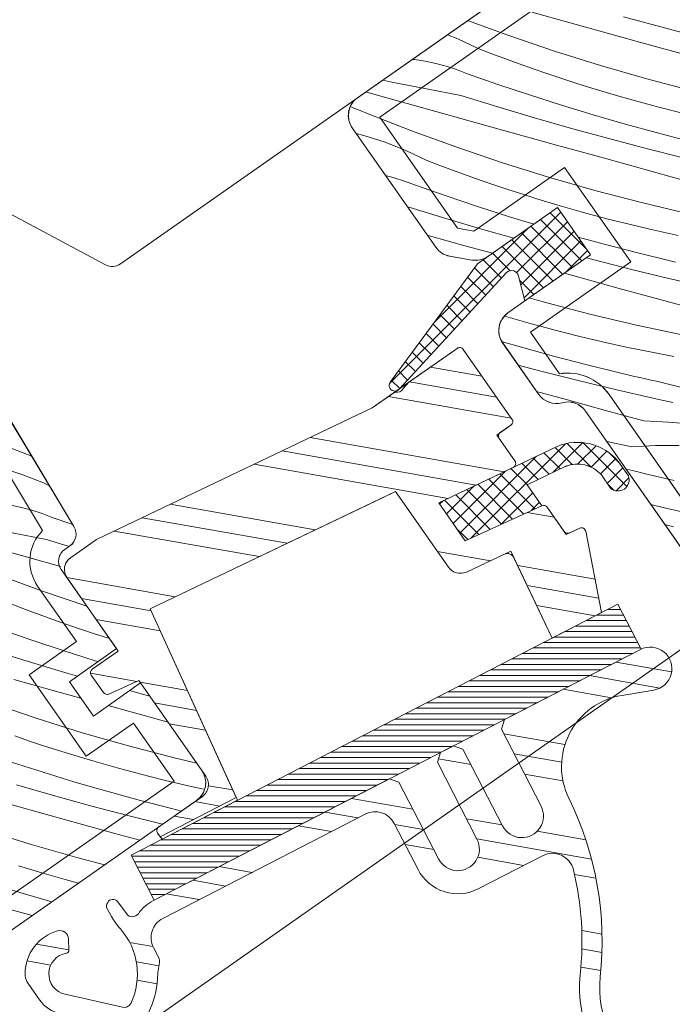
# Model space of a CAD drawing. Units: millimetres. Extents: x -1184 to 19227, y -3996 to 3502.
# Drawn here: x 18171 to 18217, y -2828 to -2759 of the extents above; entities that cross this region are included whole.
import ezdxf

# ---------------------------------------------------------------- set-up
doc = ezdxf.new("R2010")
doc.units = ezdxf.units.MM
doc.header["$MEASUREMENT"] = 0
doc.linetypes.add('Wipeout_Contour', pattern=[1000, 0, -1000])
for name, color, linetype, lineweight in [('0_Toll_száma__1', 7, 'Continuous', 5), ('0_Toll_száma__2', 7, 'Continuous', 13), ('0_Toll_száma__3', 7, 'Continuous', 15), ('0_Toll_száma__7', 7, 'Continuous', 35)]:
    doc.layers.add(name, color=color, linetype=linetype, lineweight=lineweight)
doc.layers.add('0_Toll_száma__21', color=7, linetype='Continuous', lineweight=5, true_color=0x3a3a3a)
doc.layers.add('0_Toll_száma__87', color=7, linetype='Continuous', lineweight=5, true_color=0x6a6a6a)
doc.styles.add('ELKÉSZÜLT_STÍLUS_2', font='txt')
doc.dimstyles.new('ELKÉSZÜLT_STÍLUS__8', dxfattribs={"dimtxt": 8, "dimasz": 6.65, "dimexe": 0.18, "dimexo": 0, "dimgap": 0.09, "dimtad": 1, "dimlfac": 0.001, "dimzin": 0, "dimdsep": 46, "dimtxsty": 'ELKÉSZÜLT_STÍLUS_2', "dimblk": 'ARROWHEAD_6', "dimblk1": 'ARROWHEAD_6', "dimblk2": 'ARROWHEAD_6', "dimcen": 0.09, "dimclrd": 7, "dimclre": 7, "dimclrt": 7, "dimadec": 0, "dimazin": 0, "dimtfac": 1, "dimtdec": 4, "dimtmove": 0, "dimatfit": 3, "dimfxl": 1, "dimtolj": 1, "dimtzin": 0, "dimarcsym": 0})

# ---------------------------------------------------------------- blocks, each defined once
blk = doc.blocks.new('*X36')
at = {"layer": '0_Toll_száma__87', "linetype": 'Continuous'}
for p, q in [((18172.282, -2789.593), (18170.372, -2788.845)), ((18171.654, -2790.873), (18170.176, -2790.397)), ((18173.098, -2791.443), (18171.654, -2790.873)), ((18173.51, -2791.638), (18173.098, -2791.443)), ((18171.559, -2793.133), (18170.823, -2792.983)), ((18172.285, -2793.325), (18171.559, -2793.133)), ((18172.998, -2793.558), (18172.285, -2793.325)), ((18173.698, -2793.831), (18172.998, -2793.558)), ((18175.129, -2794.332), (18173.698, -2793.831)), ((18173.312, -2795.359), (18170.911, -2794.904)), ((18174.872, -2795.84), (18173.312, -2795.359)), ((18171.978, -2796.593), (18170.569, -2796.2)), ((18174.282, -2797.232), (18171.978, -2796.593)), ((18173.027, -2798.948), (18169.883, -2797.801)), ((18176.114, -2799.993), (18173.027, -2798.948)), ((18171.844, -2800.206), (18170.896, -2799.842)), ((18172.795, -2800.562), (18171.844, -2800.206)), ((18173.75, -2800.909), (18172.795, -2800.562)), ((18174.707, -2801.248), (18173.75, -2800.909)), ((18175.668, -2801.578), (18174.707, -2801.248)), ((18172.276, -2802.33), (18170.092, -2801.567)), ((18176.631, -2801.9), (18175.668, -2801.578)), ((18177.597, -2802.212), (18176.631, -2801.9)), ((18174.469, -2803.063), (18172.276, -2802.33)), ((18177.689, -2802.241), (18177.597, -2802.212)), ((18172.259, -2803.882), (18169.706, -2803.094)), ((18176.673, -2803.767), (18174.469, -2803.063)), ((18174.819, -2804.643), (18172.259, -2803.882)), ((18176.884, -2803.831), (18176.673, -2803.767)), ((18175.462, -2804.827), (18174.819, -2804.643)), ((18173.681, -2805.8), (18171.027, -2805.064)), ((18175.686, -2806.354), (18173.681, -2805.8)), ((18179.963, -2806.083), (18179.073, -2805.839)), ((18180.473, -2806.218), (18179.963, -2806.083)), ((18172.592, -2807.756), (18169.422, -2806.684)), ((18178.99, -2807.268), (18177.587, -2806.88)), ((18181.645, -2808), (18178.99, -2807.268)), ((18175.788, -2808.754), (18172.592, -2807.756)), ((18181.739, -2808.026), (18181.645, -2808)), ((18172.062, -2809.313), (18171.101, -2808.983)), ((18179.005, -2809.676), (18175.788, -2808.754)), ((18173.025, -2809.635), (18172.062, -2809.313)), ((18173.992, -2809.948), (18173.025, -2809.635)), ((18182.244, -2810.522), (18179.005, -2809.676)), ((18174.961, -2810.251), (18173.992, -2809.948)), ((18176.58, -2810.738), (18174.961, -2810.251)), ((18173.067, -2811.502), (18170.864, -2810.799)), ((18178.206, -2811.2), (18176.58, -2810.738)), ((18183.733, -2810.873), (18182.244, -2810.522)), ((18175.28, -2812.176), (18173.067, -2811.502)), ((18179.839, -2811.637), (18178.206, -2811.2)), ((18181.478, -2812.05), (18179.839, -2811.637)), ((18173.781, -2813.112), (18171.213, -2812.378)), ((18177.502, -2812.819), (18175.28, -2812.176)), ((18183.123, -2812.438), (18181.478, -2812.05)), ((18179.733, -2813.432), (18177.502, -2812.819)), ((18184.207, -2812.677), (18183.123, -2812.438)), ((18172.73, -2814.269), (18170.075, -2813.535)), ((18176.357, -2813.819), (18173.781, -2813.112)), ((18181.972, -2814.015), (18179.733, -2813.432)), ((18175.384, -2815.003), (18172.73, -2814.269)), ((18178.94, -2814.498), (18176.357, -2813.819)), ((18182.669, -2814.186), (18181.972, -2814.015)), ((18178.039, -2815.735), (18175.384, -2815.003)), ((18181.355, -2815.106), (18178.94, -2814.498)), ((18172.182, -2816.489), (18168.987, -2815.491)), ((18179.774, -2816.213), (18178.039, -2815.735)), ((18175.4, -2817.411), (18172.182, -2816.489)), ((18177.339, -2817.918), (18175.4, -2817.411)), ((18172.974, -2818.473), (18171.355, -2817.987)), ((18174.6, -2818.935), (18172.974, -2818.473)), ((18175.531, -2819.184), (18174.6, -2818.935)), ((18171.675, -2819.911), (18169.462, -2819.238)), ((18173.668, -2820.488), (18171.675, -2819.911)), ((18172.317, -2821.435), (18170.176, -2820.847))]:
    blk.add_line(p, q, dxfattribs=at)
blk = doc.blocks.new('Kitöltés_1_3', base_point=(0, 0))
at = {"layer": '0_Toll_száma__87', "color": 7, "linetype": 'Continuous', "lineweight": 13}
for p, q in [((18175.211, -2794.468), (18142.935, -2740.752)), ((18174.574, -2796.049), (18174.927, -2795.802)), ((18178.171, -2802.93), (18174.328, -2797.442)), ((18174.895, -2805.224), (18178.171, -2802.93)), ((18176.558, -2807.6), (18174.895, -2805.224)), ((18179.835, -2805.306), (18176.558, -2807.6)), ((18184.079, -2811.367), (18179.835, -2805.306)), ((18166.14, -2825.759), (18183.711, -2813.457))]:
    blk.add_line(p, q, dxfattribs=at)
for centre, radius, start, end in [((18174.353, -2794.983), 1, 304.99996, 30.99996), ((18175.147, -2796.868), 1, 124.99996, 214.99996), ((18182.85, -2812.228), 1.5, 304.99996, 34.99996)]:
    blk.add_arc(centre, radius, start, end, dxfattribs=at)
at = {"layer": '0_Toll_száma__87', "linetype": 'Continuous'}
blk.add_blockref('*X36', (0, 0), dxfattribs=at)
blk = doc.blocks.new('*X40')
at = {"layer": '0_Toll_száma__87', "linetype": 'Continuous'}
for p, q in [((18209.644, -2759.546), (18206.99, -2758.811)), ((18215.926, -2759.83), (18213.351, -2759.123)), ((18205.385, -2760.43), (18202.529, -2759.388)), ((18212.299, -2760.28), (18209.644, -2759.546)), ((18218.51, -2760.509), (18215.926, -2759.83)), ((18201.85, -2760.66), (18201.123, -2760.373)), ((18208.556, -2761.503), (18205.385, -2760.43)), ((18214.954, -2761.014), (18212.299, -2760.28)), ((18203.254, -2761.323), (18201.85, -2760.66)), ((18217.609, -2761.746), (18214.954, -2761.014)), ((18204.202, -2761.688), (18203.254, -2761.323)), ((18205.153, -2762.044), (18204.202, -2761.688)), ((18211.751, -2762.5), (18208.556, -2761.503)), ((18198.832, -2762.091), (18198.686, -2762.079)), ((18199.575, -2762.2), (18198.832, -2762.091)), ((18200.311, -2762.35), (18199.575, -2762.2)), ((18201.037, -2762.542), (18200.311, -2762.35)), ((18201.75, -2762.775), (18201.037, -2762.542)), ((18206.107, -2762.391), (18205.153, -2762.044)), ((18207.065, -2762.73), (18206.107, -2762.391)), ((18214.969, -2763.422), (18211.751, -2762.5)), ((18202.45, -2763.048), (18201.75, -2762.775)), ((18204.633, -2763.812), (18202.45, -2763.048)), ((18208.025, -2763.06), (18207.065, -2762.73)), ((18208.989, -2763.381), (18208.025, -2763.06)), ((18197.266, -2763.646), (18196.634, -2763.515)), ((18199.663, -2764.121), (18197.266, -2763.646)), ((18206.827, -2764.545), (18204.633, -2763.812)), ((18209.955, -2763.694), (18208.989, -2763.381)), ((18210.924, -2763.998), (18209.955, -2763.694)), ((18218.207, -2764.268), (18214.969, -2763.422)), ((18196.505, -2764.626), (18195.469, -2764.331)), ((18197.913, -2765.022), (18196.505, -2764.626)), ((18202.064, -2764.576), (18199.663, -2764.121)), ((18204.616, -2765.364), (18202.064, -2764.576)), ((18209.031, -2765.249), (18206.827, -2764.545)), ((18212.543, -2764.484), (18210.924, -2763.998)), ((18214.169, -2764.946), (18212.543, -2764.484)), ((18199.322, -2765.417), (18197.913, -2765.022)), ((18211.244, -2765.922), (18209.031, -2765.249)), ((18215.802, -2765.384), (18214.169, -2764.946)), ((18194.622, -2765.447), (18194.472, -2765.392)), ((18195.071, -2765.619), (18194.622, -2765.447)), ((18195.518, -2765.797), (18195.071, -2765.619)), ((18198.635, -2767.018), (18195.518, -2765.797)), ((18200.731, -2765.81), (18199.322, -2765.417)), ((18203.384, -2766.546), (18200.731, -2765.81)), ((18207.177, -2766.125), (18204.616, -2765.364)), ((18213.466, -2766.565), (18211.244, -2765.922)), ((18217.441, -2765.797), (18215.802, -2765.384)), ((18206.039, -2767.281), (18203.384, -2766.546)), ((18209.745, -2766.858), (18207.177, -2766.125)), ((18215.696, -2767.178), (18213.466, -2766.565)), ((18195.322, -2767.349), (18194.793, -2767.216)), ((18196.8, -2767.825), (18195.322, -2767.349)), ((18201.779, -2768.165), (18198.635, -2767.018)), ((18208.693, -2768.016), (18206.039, -2767.281)), ((18212.321, -2767.565), (18209.745, -2766.858)), ((18217.935, -2767.761), (18215.696, -2767.178)), ((18198.244, -2768.395), (18196.8, -2767.825)), ((18211.348, -2768.749), (18208.693, -2768.016)), ((18214.904, -2768.245), (18212.321, -2767.565)), ((18199.648, -2769.058), (18198.244, -2768.395)), ((18204.95, -2769.238), (18201.779, -2768.165)), ((18217.494, -2768.897), (18214.904, -2768.245)), ((18200.596, -2769.423), (18199.648, -2769.058)), ((18208.145, -2770.235), (18204.95, -2769.238)), ((18214.003, -2769.482), (18211.348, -2768.749)), ((18201.547, -2769.779), (18200.596, -2769.423)), ((18202.502, -2770.126), (18201.547, -2769.779)), ((18216.658, -2770.213), (18214.003, -2769.482)), ((18197.431, -2770.278), (18196.824, -2770.117)), ((18198.145, -2770.511), (18197.431, -2770.278)), ((18198.844, -2770.784), (18198.145, -2770.511)), ((18203.459, -2770.465), (18202.502, -2770.126)), ((18204.42, -2770.795), (18203.459, -2770.465)), ((18211.363, -2771.157), (18208.145, -2770.235)), ((18219.313, -2770.944), (18216.658, -2770.213)), ((18201.028, -2771.547), (18198.844, -2770.784)), ((18205.383, -2771.116), (18204.42, -2770.795)), ((18206.35, -2771.429), (18205.383, -2771.116)), ((18207.319, -2771.733), (18206.35, -2771.429)), ((18214.602, -2772.003), (18211.363, -2771.157)), ((18203.222, -2772.28), (18201.028, -2771.547)), ((18208.938, -2772.219), (18207.319, -2771.733)), ((18217.859, -2772.773), (18214.602, -2772.003)), ((18198.458, -2772.311), (18198.345, -2772.29)), ((18201.011, -2773.099), (18198.458, -2772.311)), ((18205.425, -2772.984), (18203.222, -2772.28)), ((18210.564, -2772.681), (18208.938, -2772.219)), ((18212.196, -2773.119), (18210.564, -2772.681)), ((18203.571, -2773.86), (18201.011, -2773.099)), ((18207.128, -2773.502), (18205.425, -2772.984)), ((18213.836, -2773.532), (18212.196, -2773.119)), ((18205.735, -2774.478), (18203.571, -2773.86)), ((18215.481, -2773.92), (18213.836, -2773.532)), ((18217.132, -2774.283), (18215.481, -2773.92)), ((18199.779, -2774.281), (18199.73, -2774.268)), ((18202.433, -2775.017), (18199.779, -2774.281)), ((18212.091, -2774.914), (18210.194, -2774.392)), ((18204.248, -2775.519), (18202.433, -2775.017)), ((18214.329, -2775.496), (18212.091, -2774.914)), ((18216.576, -2776.048), (18214.329, -2775.496)), ((18211.298, -2775.98), (18210.764, -2775.839)), ((18213.888, -2776.632), (18211.298, -2775.98)), ((18216.954, -2776.138), (18216.576, -2776.048)), ((18210.397, -2777.217), (18209.249, -2776.9)), ((18216.485, -2777.257), (18213.888, -2776.632)), ((18213.052, -2777.949), (18210.397, -2777.217)), ((18219.089, -2777.854), (18216.485, -2777.257)), ((18215.708, -2778.679), (18213.052, -2777.949)), ((18207.757, -2778.893), (18206.797, -2778.618)), ((18210.996, -2779.739), (18207.757, -2778.893)), ((18218.363, -2779.409), (18215.708, -2778.679)), ((18205.332, -2779.955), (18205.163, -2779.904)), ((18206.958, -2780.417), (18205.332, -2779.955)), ((18214.254, -2780.508), (18210.996, -2779.739)), ((18208.591, -2780.854), (18206.958, -2780.417)), ((18210.23, -2781.267), (18208.591, -2780.854)), ((18217.529, -2781.2), (18214.254, -2780.508)), ((18206.254, -2782.036), (18204.941, -2781.656)), ((18211.875, -2781.655), (18210.23, -2781.267)), ((18213.526, -2782.019), (18211.875, -2781.655)), ((18208.485, -2782.649), (18206.254, -2782.036)), ((18215.182, -2782.357), (18213.526, -2782.019)), ((18216.843, -2782.671), (18215.182, -2782.357)), ((18210.724, -2783.232), (18208.485, -2782.649)), ((18207.692, -2783.715), (18206.041, -2783.281)), ((18210.282, -2784.367), (18207.692, -2783.715)), ((18212.97, -2783.784), (18210.724, -2783.232)), ((18212.879, -2784.992), (18210.282, -2784.367)), ((18213.348, -2783.873), (18212.97, -2783.784)), ((18213.727, -2783.962), (18213.348, -2783.873)), ((18214.105, -2784.05), (18213.727, -2783.962)), ((18214.484, -2784.137), (18214.105, -2784.05)), ((18214.863, -2784.224), (18214.484, -2784.137)), ((18215.242, -2784.309), (18214.863, -2784.224)), ((18215.621, -2784.393), (18215.242, -2784.309)), ((18216.001, -2784.477), (18215.621, -2784.393)), ((18209.447, -2785.684), (18207.312, -2785.096)), ((18215.483, -2785.589), (18212.879, -2784.992)), ((18217.94, -2784.972), (18216.001, -2784.477)), ((18212.102, -2786.415), (18209.447, -2785.684)), ((18215.802, -2785.66), (18215.483, -2785.589)), ((18216.122, -2785.731), (18215.802, -2785.66)), ((18216.442, -2785.802), (18216.122, -2785.731)), ((18214.758, -2787.144), (18212.102, -2786.415)), ((18216.762, -2785.872), (18216.442, -2785.802)), ((18214.758, -2787.144), (18215.616, -2787.178)), ((18215.616, -2787.178), (18216.474, -2787.225)), ((18216.474, -2787.225), (18217.33, -2787.287)), ((18213.923, -2788.936), (18212.185, -2788.568)), ((18213.923, -2788.936), (18215.567, -2788.852)), ((18215.567, -2788.852), (18217.213, -2788.842)), ((18214.143, -2790.629), (18213.521, -2790.476)), ((18215.049, -2790.846), (18214.143, -2790.629)), ((18215.958, -2791.056), (18215.049, -2790.846)), ((18216.868, -2791.26), (18215.958, -2791.056)), ((18216.278, -2793.178), (18215.236, -2792.925)), ((18218.228, -2793.627), (18216.278, -2793.178)), ((18216.808, -2794.476), (18216.218, -2794.329))]:
    blk.add_line(p, q, dxfattribs=at)
blk = doc.blocks.new('Kitöltés_3_3', base_point=(0, 0))
at = {"layer": '0_Toll_száma__87', "color": 7, "linetype": 'Continuous', "lineweight": 13}
for p, q in [((18206.029, -2756.937), (18194.888, -2764.738)), ((18194.52, -2766.827), (18200.313, -2775.1)), ((18203.934, -2775.739), (18208.767, -2772.355)), ((18208.767, -2772.355), (18211.062, -2775.631)), ((18201.281, -2775.717), (18202.813, -2775.987)), ((18211.062, -2775.631), (18205.327, -2779.646)), ((18204.959, -2781.735), (18207.452, -2785.296)), ((18210.713, -2786.466), (18236.997, -2824.004))]:
    blk.add_line(p, q, dxfattribs=at)
for centre, start, end in [((18195.749, -2765.966), 124.99953, 214.99953), ((18201.542, -2774.24), 214.99953, 259.99953), ((18203.074, -2774.51), 259.99953, 304.99953), ((18206.188, -2780.875), 124.99953, 214.99953), ((18208.681, -2784.436), 214.99953, 285.52831), ((18209.484, -2787.326), 34.99953, 105.52831)]:
    blk.add_arc(centre, 1.5, start, end, dxfattribs=at)
at = {"layer": '0_Toll_száma__87', "linetype": 'Continuous'}
blk.add_blockref('*X40', (0, 0), dxfattribs=at)
blk = doc.blocks.new('*D102')
at = {"layer": '0_Toll_száma__1', "linetype": 'Continuous'}
for p, q in [((18282.005, -2821.518), (18274.476, -2810.767)), ((18278.24, -2816.142), (18282.541, -2813.131)), ((17901.638, -3079.841), (18278.24, -2816.142)), ((17905.403, -3085.217), (17897.874, -3074.466)), ((17897.338, -3082.853), (17901.638, -3079.841))]:
    blk.add_line(p, q, dxfattribs=at)
at = {"layer": '0_Toll_száma__7', "linetype": 'Continuous'}
for p, q in [((18277.381, -2821.017), (18279.1, -2811.268)), ((17902.498, -3074.967), (17900.779, -3084.716))]:
    blk.add_line(p, q, dxfattribs=at)
at = {"layer": '0_Toll_száma__1', "insert": (18017.902, -2996.48), "char_height": 8, "attachment_point": 7, "rotation": 34.99995, "style": 'ELKÉSZÜLT_STÍLUS_2'}
blk.add_mtext('\\A1;{\\fVerdana|b1|i0|c238|p38;katalógus méret=(SZ) x (H)}', dxfattribs=at)
blk = doc.blocks.new('ARROWHEAD_6')
at = {"color": 0, "linetype": 'Continuous', "lineweight": 0}
for p, q in [((-0.5, -0.5), (0.5, 0.5)), ((0, 0), (-1, 0))]:
    blk.add_line(p, q, dxfattribs=at)

msp = doc.modelspace()

# ---------------------------------------------------------------- hatches: boundary and pattern name
at = {"layer": '0_Toll_száma__1', "linetype": 'Continuous'}
h = msp.add_hatch(dxfattribs=at)
h.set_pattern_fill('EPS_0003', color=256, style=0, pattern_type=2)
h.set_pattern_definition([(45.008, (18204.06875, -2778.7109), (-0.56577, 0.565603), []), (135.008, (18204.06875, -2778.7109), (0.565603, 0.56577), [])])
h.paths.add_polyline_path([(18211.06, -2775.629), (18208.765, -2772.352), (18203.21, -2776.242), (18197.22, -2784.36, 1.109835), (18197.801, -2784.913), (18205.251, -2776.839, -0.557806), (18206.062, -2777.097), (18206.494, -2778.825)])
h = msp.add_hatch(dxfattribs=at)
h.set_pattern_fill('alumínium_0003', color=256, style=0, pattern_type=2)
h.set_pattern_definition([(169.99996, (16775.778, -1910.349), (1.085305, 6.155048), []), (169.99996, (16775.561, -1911.58), (1.085305, 6.155048), []), (169.99996, (16775.344, -1912.811), (1.085305, 6.155048), [])])
h.paths.add_polyline_path([(18208.398, -2802.195), (18211.818, -2800.434), (18210.721, -2794.793, 0.485035), (18210.303, -2794.577), (18209.367, -2795.004), (18208.049, -2793.123, 0.361502), (18207.679, -2793.022), (18202.353, -2795.449), (18200.518, -2792.828), (18205.689, -2790.361, 0.463654), (18205.806, -2789.918), (18204.548, -2788.123), (18205.531, -2787.435, 0.414214), (18205.605, -2787.017), (18202.221, -2782.184, 0.414214), (18201.803, -2782.11), (18198.455, -2784.455), (18198.061, -2784.896, -0.353675), (18197.481, -2785.137), (18195.905, -2786.24), (18176.765, -2795.369), (18174.975, -2796.623, 0.414107), (18174.73, -2798.015), (18178.286, -2803.094), (18176.484, -2804.356, 0.414214), (18176.41, -2804.774), (18177.251, -2805.975, 0.359037), (18177.619, -2806.077), (18179.72, -2805.142), (18184.366, -2811.777, -0.414214), (18184.12, -2813.17), (18181.089, -2815.292, 0.414214), (18181.016, -2815.71), (18181.197, -2815.969), (18186.471, -2813.253), (18180.503, -2800.158), (18197.525, -2792.04), (18201.196, -2797.283, 0.36397), (18202.438, -2797.616), (18205.527, -2796.176)])
h = msp.add_hatch(dxfattribs=at)
h.set_pattern_fill('EPS_0003', color=256, style=0, pattern_type=2)
h.set_pattern_definition([(45.008, (18207.1252, -2792.0375), (-0.56577, 0.5656), []), (135.008, (18207.1252, -2792.0375), (0.5656, 0.56577), [])])
h.paths.add_polyline_path([(18208.732, -2788.91), (18200.518, -2792.828), (18202.353, -2795.449), (18207.679, -2793.022), (18206.657, -2791.562), (18209.339, -2790.282, -0.319479), (18211.81, -2790.885), (18212.45, -2791.808, 0.781178), (18213.682, -2790.952), (18213.002, -2789.973, 0.330412)])
h = msp.add_hatch(dxfattribs=at)
h.set_pattern_fill('alumínium_0003', color=256, style=0, pattern_type=2)
h.set_pattern_definition([(169.99953, (17594.943, -1336.771), (1.085351, 6.15504), []), (169.99953, (17594.726, -1338.002), (1.085351, 6.15504), []), (169.99953, (17594.509, -1339.233), (1.085351, 6.15504), [])])
h.paths.add_polyline_path([(18196.304, -2850.675, 0.153352), (18215.819, -2836.047, 0.438323), (18215.078, -2832.446, -0.292323), (18211.728, -2825.69, 0.141954), (18209.555, -2813.301, -0.502283), (18213.226, -2806.168), (18215.444, -2805.8, 1.168944), (18214.512, -2802.987), (18205.088, -2807.84), (18204.873, -2808.514), (18207.62, -2813.848, -1.000001), (18204.953, -2815.222), (18202.205, -2809.887), (18201.532, -2809.672), (18200.643, -2810.13), (18200.427, -2810.803), (18203.175, -2816.137, -1), (18200.508, -2817.511), (18197.76, -2812.177), (18197.087, -2811.961), (18180.729, -2820.386, 0.122044), (18179.679, -2821.304, -0.508575), (18178.871, -2821.321), (18178.222, -2820.468, 0.548527), (18177.55, -2820.524), (18177.492, -2820.635, 0.253877), (18177.495, -2820.921), (18177.814, -2821.489, 0.053581), (18178.433, -2822.362, -0.302697), (18179.146, -2827.526, -0.348929), (18178.586, -2827.795), (18174.595, -2826.892, -0.826443), (18174.689, -2824.046, 0.37913), (18174.858, -2823.841), (18174.831, -2823.053, 0.487253), (18174.067, -2822.497, 0.333528), (18171.815, -2825.46, 0.155606), (18172.032, -2826.155), (18172.811, -2827.268, 0.1865), (18174.286, -2828.258), (18178.277, -2829.161, 0.348855), (18180.406, -2828.135, 0.098831), (18181.005, -2825.824, -0.028936), (18181.138, -2824.677, 0.163017), (18181.09, -2824.362), (18180.723, -2823.651, -0.41426), (18181.37, -2821.631), (18195.416, -2814.396, -0.414204), (18197.437, -2815.043), (18199.085, -2818.243, 0.414223), (18203.26, -2819.58), (18207.722, -2817.282, -0.485817), (18209.867, -2818.263, -0.086637), (18210.336, -2825.538, 0.292328), (18214.357, -2833.645, -0.438224), (18214.683, -2835.23, -0.108279), (18202.168, -2846.471, -0.286188), (18196.882, -2846.253, 1.62748)])
at = {"layer": '0_Toll_száma__21', "linetype": 'Continuous'}
h = msp.add_hatch(dxfattribs=at)
h.set_pattern_fill('hajópadló_0003', color=256, style=0, pattern_type=2)
h.set_pattern_definition([(360, (18196.86614, -2810.10307), (4e-07, 0.38), [])])
h.paths.add_polyline_path([(18212.956, -2799.848), (18179.174, -2817.247), (18180.776, -2820.358), (18214.559, -2802.959)])

# ---------------------------------------------------------------- linework, layer by layer
at = {"layer": '0_Toll_száma__1', "linetype": 'Continuous'}
msp.add_line((18060.605, -2912.718), (18221.877, -2799.795), dxfattribs=at)
at = {"layer": '0_Toll_száma__1', "linetype": 'Continuous', "flags": 128}
for points in [[(18142.935, -2740.752), (18175.211, -2794.468, -0.39391), (18174.927, -2795.802), (18174.574, -2796.049, 0.414214), (18174.328, -2797.442), (18178.171, -2802.93), (18174.895, -2805.224), (18176.558, -2807.6), (18179.835, -2805.306), (18184.079, -2811.367, -0.414214), (18183.711, -2813.457), (18166.14, -2825.759, -0.383864)], [(18264.755, -2809.206), (18252.028, -2809.206), (18248.013, -2803.472), (18237.773, -2810.642), (18244.656, -2820.472), (18239.086, -2824.372, -0.414193), (18236.997, -2824.004), (18210.713, -2786.466, 0.317837), (18209.082, -2785.881, -0.317837), (18207.452, -2785.296), (18204.959, -2781.735, -0.414214), (18205.327, -2779.646), (18211.062, -2775.631), (18208.767, -2772.355), (18203.934, -2775.739, -0.198912), (18202.813, -2775.987), (18201.281, -2775.717, -0.198912), (18200.313, -2775.1), (18194.52, -2766.827, -0.414214), (18194.888, -2764.738), (18206.029, -2756.937, 0.414214)], [(18208.398, -2802.195), (18205.74, -2796.623, 0.41166), (18205.077, -2796.385), (18202.438, -2797.616, -0.36397), (18201.196, -2797.283), (18197.525, -2792.04), (18196.612, -2792.475), (18183.21, -2798.867), (18180.503, -2800.158), (18186.558, -2813.444), (18181.319, -2816.142), (18181.016, -2815.71, -0.414214), (18181.089, -2815.292), (18184.12, -2813.17, 0.414214), (18184.366, -2811.777), (18179.72, -2805.142), (18177.619, -2806.077, -0.359037), (18177.251, -2805.975), (18176.41, -2804.774, -0.414214), (18176.484, -2804.356), (18178.286, -2803.094), (18174.73, -2798.015, -0.41432), (18174.975, -2796.623), (18176.765, -2795.369), (18195.905, -2786.24), (18201.803, -2782.11, -0.414214), (18202.221, -2782.184), (18205.605, -2787.017, -0.414214), (18205.531, -2787.435), (18204.794, -2787.951, 0.414214), (18204.721, -2788.369), (18205.806, -2789.918, -0.463654), (18205.689, -2790.361), (18200.518, -2792.828), (18202.353, -2795.449), (18207.679, -2793.022, -0.361502), (18208.049, -2793.123), (18209.223, -2794.799, 0.361502), (18209.594, -2794.9), (18210.303, -2794.577, -0.485035), (18210.721, -2794.793), (18211.818, -2800.434)], [(18174.286, -2828.258, -0.1865), (18172.811, -2827.268), (18172.032, -2826.155, -0.155606), (18171.815, -2825.46, -0.333528), (18174.067, -2822.497, -0.487253), (18174.831, -2823.053), (18174.858, -2823.841, -0.37913), (18174.689, -2824.046, 0.826443), (18174.595, -2826.892), (18178.586, -2827.795, 0.348929), (18179.146, -2827.526, 0.302697), (18178.433, -2822.362, -0.053581), (18177.814, -2821.489), (18177.495, -2820.921, -0.253877), (18177.492, -2820.635), (18177.55, -2820.524, -0.548527), (18178.222, -2820.468), (18178.871, -2821.321, 0.508575), (18179.679, -2821.304, -0.122044), (18180.729, -2820.386), (18197.087, -2811.961), (18197.76, -2812.177), (18200.508, -2817.511, 1), (18203.175, -2816.137), (18200.427, -2810.803), (18200.643, -2810.13), (18201.532, -2809.672), (18202.205, -2809.887), (18204.953, -2815.222, 1.000001), (18207.62, -2813.848), (18204.873, -2808.514), (18205.088, -2807.84), (18214.512, -2802.987, -1.168944), (18215.444, -2805.8), (18213.226, -2806.168, 0.502283), (18209.555, -2813.301, -0.141954), (18211.728, -2825.69, 0.292323), (18215.078, -2832.446, -0.438323)], [(18214.357, -2833.645, -0.292328), (18210.336, -2825.538, 0.086637), (18209.867, -2818.263, 0.485817), (18207.722, -2817.282), (18203.26, -2819.58, -0.414223), (18199.085, -2818.243), (18197.437, -2815.043, 0.414204), (18195.416, -2814.396), (18181.37, -2821.631, 0.41426), (18180.723, -2823.651), (18181.09, -2824.362, -0.163017), (18181.138, -2824.677, 0.028936), (18181.005, -2825.824, -0.098831), (18180.406, -2828.135, -0.348855)]]:
    msp.add_lwpolyline(points, format="xyb", dxfattribs=at)
for points in [[(18203.21, -2776.242), (18197.22, -2784.36, 1.109835), (18197.801, -2784.913), (18205.251, -2776.839, -0.557806), (18206.062, -2777.097), (18206.494, -2778.825), (18211.06, -2775.629), (18208.765, -2772.352)], [(18209.308, -2790.295, -0.323646), (18211.81, -2790.885), (18212.45, -2791.808, 0.781178), (18213.682, -2790.952), (18213.002, -2789.973, 0.330412), (18208.732, -2788.91), (18200.518, -2792.828), (18202.353, -2795.449), (18207.679, -2793.022), (18206.657, -2791.562), (18209.378, -2790.264)]]:
    msp.add_lwpolyline(points, format="xyb", close=True, dxfattribs=at)
msp.add_lwpolyline([(18212.956, -2799.848), (18179.174, -2817.247), (18180.776, -2820.358), (18214.559, -2802.959)], close=True, dxfattribs=at)
at = {"layer": '0_Toll_száma__2', "linetype": 'Continuous', "flags": 128}
for points in [[(18192.316, -2721.93, 0.310871), (18192.307, -2720.796), (18172.187, -2692.062, 0.207703), (18171.508, -2691.646), (18161.141, -2690.177, 0.190151), (18160.427, -2690.348), (18136.303, -2707.239, 0.414214), (18136.057, -2708.632), (18146.209, -2723.131), (18138.018, -2728.867), (18142.607, -2735.42), (18169.763, -2772.263), (18177.391, -2776.319, 0.282029), (18178.434, -2776.256), (18204.964, -2757.679), (18205.624, -2753.937), (18187.843, -2728.543), (18192.102, -2722.247)], [(18215.078, -2832.446, -0.292323), (18211.728, -2825.69, 0.141954), (18209.555, -2813.301, -0.502283), (18213.226, -2806.168), (18215.444, -2805.8, 1.168944), (18214.512, -2802.987), (18205.088, -2807.84), (18204.873, -2808.514), (18207.62, -2813.848, -1.000001), (18204.953, -2815.222), (18202.205, -2809.887), (18201.532, -2809.672), (18200.643, -2810.13), (18200.427, -2810.803), (18203.175, -2816.137, -1), (18200.508, -2817.511), (18197.76, -2812.177), (18197.087, -2811.961), (18180.729, -2820.386, 0.122044), (18179.679, -2821.304, -0.508575), (18178.871, -2821.321), (18178.222, -2820.468, 0.548527), (18177.55, -2820.524), (18177.492, -2820.635, 0.253877), (18177.495, -2820.921), (18177.814, -2821.489, 0.053581), (18178.433, -2822.362, -0.302697), (18179.146, -2827.526, -0.348929), (18178.586, -2827.795), (18174.595, -2826.892, -0.826443), (18174.689, -2824.046, 0.37913), (18174.858, -2823.841), (18174.831, -2823.053, 0.487253), (18174.067, -2822.497, 0.333528), (18171.815, -2825.46, 0.155606), (18172.032, -2826.155), (18172.811, -2827.268, 0.1865), (18174.286, -2828.258)], [(18180.406, -2828.135, 0.098831), (18181.005, -2825.824, -0.028936), (18181.138, -2824.677, 0.163017), (18181.09, -2824.362), (18180.723, -2823.651, -0.41426), (18181.37, -2821.631), (18195.416, -2814.396, -0.414204), (18197.437, -2815.043), (18199.085, -2818.243, 0.414223), (18203.26, -2819.58), (18207.722, -2817.282, -0.485817), (18209.867, -2818.263, -0.086637), (18210.336, -2825.538, 0.292328), (18214.357, -2833.645, -0.438224)]]:
    msp.add_lwpolyline(points, format="xyb", dxfattribs=at)
for points in [[(18211.06, -2775.629), (18208.765, -2772.352), (18203.21, -2776.242), (18197.22, -2784.36, 1.109835), (18197.801, -2784.913), (18205.251, -2776.839, -0.557806), (18206.062, -2777.097), (18206.494, -2778.825)], [(18208.398, -2802.195), (18211.818, -2800.434), (18210.721, -2794.793, 0.485035), (18210.303, -2794.577), (18209.367, -2795.004), (18208.049, -2793.123, 0.361502), (18207.679, -2793.022), (18202.353, -2795.449), (18200.518, -2792.828), (18205.689, -2790.361, 0.463654), (18205.806, -2789.918), (18204.548, -2788.123), (18205.531, -2787.435, 0.414214), (18205.605, -2787.017), (18202.221, -2782.184, 0.414214), (18201.803, -2782.11), (18198.455, -2784.455), (18198.061, -2784.896, -0.353675), (18197.481, -2785.137), (18195.905, -2786.24), (18176.765, -2795.369), (18174.975, -2796.623, 0.414107), (18174.73, -2798.015), (18178.286, -2803.094), (18176.484, -2804.356, 0.414214), (18176.41, -2804.774), (18177.251, -2805.975, 0.359037), (18177.619, -2806.077), (18179.72, -2805.142), (18184.366, -2811.777, -0.414214), (18184.12, -2813.17), (18181.089, -2815.292, 0.414214), (18181.016, -2815.71), (18181.197, -2815.969), (18186.471, -2813.253), (18180.503, -2800.158), (18197.525, -2792.04), (18201.196, -2797.283, 0.36397), (18202.438, -2797.616), (18205.527, -2796.176)], [(18208.732, -2788.91), (18200.518, -2792.828), (18202.353, -2795.449), (18207.679, -2793.022), (18206.657, -2791.562), (18209.339, -2790.282, -0.319479), (18211.81, -2790.885), (18212.45, -2791.808, 0.781178), (18213.682, -2790.952), (18213.002, -2789.973, 0.330412)]]:
    msp.add_lwpolyline(points, format="xyb", close=True, dxfattribs=at)
msp.add_lwpolyline([(18212.956, -2799.848), (18179.174, -2817.247), (18180.776, -2820.358), (18214.559, -2802.959)], close=True, dxfattribs=at)

# ---------------------------------------------------------------- block references
at = {"layer": '0_Toll_száma__87', "linetype": 'Continuous'}
for name in ['Kitöltés_3_3', 'Kitöltés_1_3']:
    msp.add_blockref(name, (0, 0), dxfattribs=at)

# ---------------------------------------------------------------- next in the draw order: wipeouts: each hides what was drawn before it
at = {"color": 254, "linetype": 'Wipeout_Contour', "lineweight": 0, "ltscale": 73497.384058}
msp.add_wipeout([(18279.812, -3225.919), (18271.873, -3231.474), (17969.578, -2799.551), (17977.517, -2793.996)], dxfattribs=at)

# ---------------------------------------------------------------- next in the draw order: linework, layer by layer
at = {"layer": '0_Toll_száma__3', "linetype": 'Continuous', "flags": 128}
for points in [[(18194.743, -2724.964), (18191.111, -2729.53), (18208.036, -2753.701, -0.414214), (18207.176, -2758.575), (18196.445, -2766.089), (18201.833, -2773.784), (18202.957, -2773.982), (18209.258, -2769.569), (18213.847, -2776.123), (18206.884, -2780.998), (18208.899, -2783.875, -0.28969), (18212.351, -2785.319), (18238.348, -2822.447), (18241.87, -2819.981), (18234.988, -2810.151), (18248.504, -2800.687), (18253.069, -2807.206), (18264.124, -2807.206)], [(18166.14, -2825.759), (18183.711, -2813.457, 0.414214), (18184.079, -2811.367), (18179.835, -2805.306), (18176.558, -2807.6), (18174.895, -2805.224), (18178.171, -2802.93), (18174.328, -2797.442, -0.414214), (18174.574, -2796.049), (18174.927, -2795.802, 0.39391), (18175.211, -2794.468), (18142.935, -2740.752)], [(18206.027, -2756.935), (18194.886, -2764.735, 0.414214), (18194.518, -2766.824), (18200.311, -2775.098, 0.198912), (18201.279, -2775.715), (18202.811, -2775.985, 0.198912), (18203.932, -2775.736), (18208.765, -2772.352), (18211.06, -2775.629), (18205.326, -2779.644, 0.414214), (18204.957, -2781.733), (18207.45, -2785.293, 0.317837), (18209.081, -2785.878, -0.317837), (18210.711, -2786.463), (18219.787, -2799.427, 0.414193)], [(18206.029, -2756.937), (18194.888, -2764.738, 0.414214), (18194.52, -2766.827), (18200.313, -2775.1, 0.198912), (18201.281, -2775.717), (18202.813, -2775.987, 0.198912), (18203.934, -2775.739), (18208.767, -2772.355), (18211.062, -2775.631), (18205.327, -2779.646, 0.414214), (18204.959, -2781.735), (18207.452, -2785.296, 0.317837), (18209.082, -2785.881, -0.317837), (18210.713, -2786.466), (18236.997, -2824.004, 0.414193), (18239.086, -2824.372), (18244.656, -2820.472), (18237.773, -2810.642), (18248.013, -2803.472), (18252.028, -2809.206), (18264.755, -2809.206)], [(18221.139, -2797.87), (18212.349, -2785.316, 0.28969), (18208.897, -2783.873), (18206.882, -2780.995), (18213.845, -2776.12), (18209.256, -2769.567), (18202.955, -2773.979), (18201.831, -2773.781), (18196.443, -2766.087), (18207.174, -2758.573, 0.414214)]]:
    msp.add_lwpolyline(points, format="xyb", dxfattribs=at)
msp.add_lwpolyline([(18141.257, -2741.842), (18140.576, -2740.87), (18128.862, -2749.072), (18146.93, -2774.876, -0.414214), (18146.071, -2779.75), (18137.631, -2785.66, -0.383864), (18132.982, -2785.089), (18131.751, -2783.673), (18130.927, -2784.25), (18165.362, -2823.863), (18182.154, -2812.105), (18179.343, -2808.091), (18176.067, -2810.385), (18172.109, -2804.733), (18175.386, -2802.439), (18172.69, -2798.589, -0.365553), (18173.038, -2794.735)], format="xyb", close=True, dxfattribs=at)

# ---------------------------------------------------------------- next in the draw order: dimensions: what is measured, and where the dimension line sits
at = {"linetype": 'Continuous'}
dim = msp.add_linear_dim(base=(18278.24, -2816.142), p1=(17865.664, -3028.464), p2=(18242.266, -2764.765), angle=34.99995, text='katalógus méret=(SZ) x (H)', dimstyle='ELKÉSZÜLT_STÍLUS__8', dxfattribs=at)
dim.commit()
dim.dimension.update_dxf_attribs({"geometry": '*D102', "text_midpoint": (18069.861, -2955.214), "dimtype": 160, "text_rotation": 34.99995})

doc.saveas('drawing.dxf')
